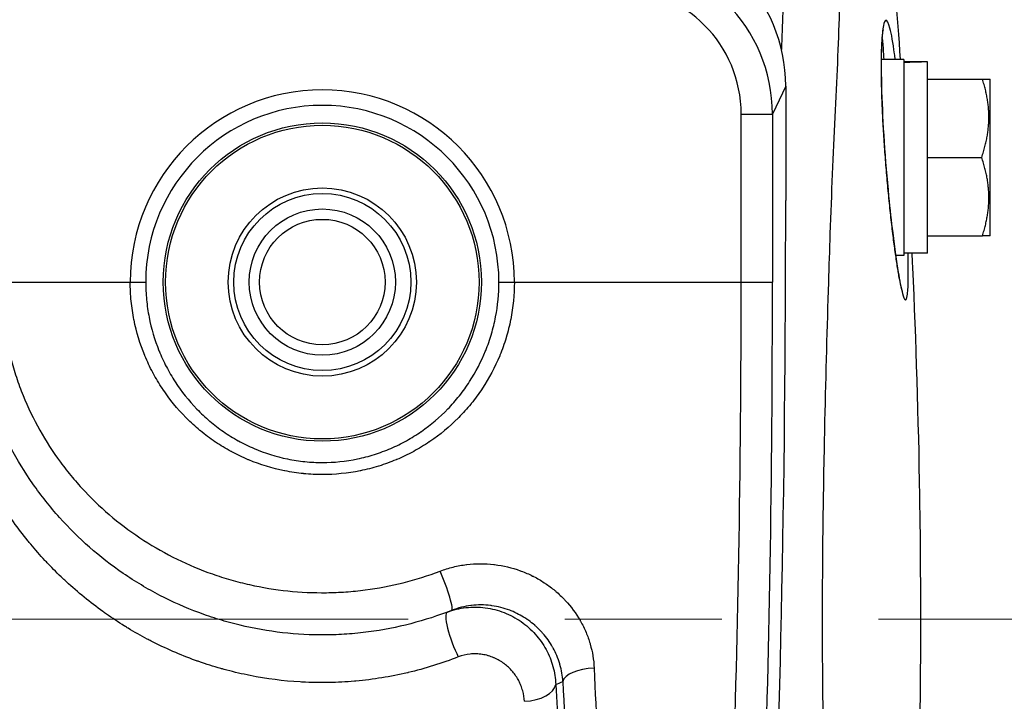
# Model space of a CAD drawing. Units: millimetres. Extents: x -3630 to -52, y 60 to 2590.
# Drawn here: x -2054 to -1991, y 1965 to 2008 of the extents above; entities that cross this region are included whole.
import ezdxf

# ---------------------------------------------------------------- set-up
doc = ezdxf.new("R2010")
doc.units = ezdxf.units.MM
doc.header["$LTSCALE"] = 10
doc.linetypes.add('CENTER', pattern=[9, 6, -1, 1, -1])
doc.layers.add('1', color=4, linetype='Continuous', lineweight=15)
doc.styles.get("Standard").update_dxf_attribs({"font": 'txt.shx', "bigfont": 'extfont.shx'})
doc.dimstyles.new('FURUNO$3', dxfattribs={"dimtxt": 3, "dimasz": 2.5, "dimexe": 1, "dimexo": 1, "dimgap": 1.5, "dimtad": 3, "dimdec": 5, "dimdsep": 46, "dimtxsty": 'Standard', "dimblk": 'OPEN30', "dimcen": 0, "dimclrd": 256, "dimclre": 256, "dimclrt": 4, "dimadec": 4, "dimazin": 2, "dimtm": 1e-09, "dimtfac": 0.8, "dimtdec": 5, "dimtmove": 0, "dimatfit": 0, "dimldrblk": 'OPEN30', "dimfxl": 0, "dimtvp": 1, "dimtolj": 1, "dimlwd": -1, "dimlwe": -1, "dimarcsym": 0})

# ---------------------------------------------------------------- blocks, each defined once
blk = doc.blocks.new('_Open30')
at = {"color": 0, "lineweight": -2}
for p, q in [((-1, 0.2679), (0, 0)), ((0, 0), (-1, -0.2679)), ((0, 0), (-1, 0))]:
    blk.add_line(p, q, dxfattribs=at)
blk = doc.blocks.new('*D11')
at = {"layer": '1'}
blk.add_line((-1588.497, 1683.079), (-2821.503, 2256.921), dxfattribs=at)
at = {"layer": 'Defpoints', "color": 0}
for p in [(-2839.636, 2265.36), (-1570.364, 1674.64)]:
    blk.add_point(p, dxfattribs=at)
at = {"layer": '1', "xscale": 20, "yscale": 20, "zscale": 20}
for p, rotation in [((-2839.636, 2265.36), 155.042729078617), ((-1570.364, 1674.64), 335.042729078617)]:
    blk.add_blockref('_Open30', p, dxfattribs=dict(at, rotation=rotation))
at = {"layer": '1', "insert": (-2634.439, 2200.193), "char_height": 25, "attachment_point": 5, "rotation": 335.04273}
blk.add_mtext('\\A1;%%CＢ：回転安全空間', dxfattribs=at)

msp = doc.modelspace()

# ---------------------------------------------------------------- linework, layer by layer
for p, q in [((-1997.9, 2005.694864), (-1999.336101, 2005.694864)), ((-1997.9, 2005.694864), (-1997.9, 1993.194864)), ((-1997.224243, 2005.544864), (-1997.9, 2005.544864)), ((-1996.4, 1993.344864), (-1996.4, 2005.537482)), ((-1996.4, 2004.444864), (-1992.893353, 2004.444864)), ((-1992.4, 1994.444864), (-1992.4, 2004.444864)), ((-2005.440523, 2003.996612), (-2006.284533, 2002.207204)), ((-2005.440523, 2003.996612), (-2005.440523, 1996.695883)), ((-2008.281792, 1991.5), (-2008.281792, 2002.207204)), ((-2008.281792, 2002.207204), (-2006.284533, 2002.207204)), ((-2006.284533, 2002.207204), (-2006.284533, 1991.5)), ((-1996.4, 1999.444864), (-1992.93826, 1999.444864)), ((-1996.4, 1994.444864), (-1992.893353, 1994.444864)), ((-1997.9, 1993.194864), (-1998.421745, 1993.194864)), ((-1996.4, 1993.344864), (-1997.9, 1993.344864)), ((-2057.5, 1991.5), (-2046.264908, 1991.5)), ((-2023.735092, 1991.5), (-2006.284533, 1991.5)), ((-2045.874993, 1988.5), (-2045.874895, 1988.5)), ((-2044.069351, 1984.67767), (-2044.069255, 1984.67767)), ((-2042.318407, 1973), (-2042.318559, 1973)), ((-2041.526168, 1972.72537), (-2041.526168, 1972.725304))]:
    msp.add_line(p, q)
for radius in [10.145708, 10, 6, 5.645708, 4.6609, 4]:
    msp.add_circle((-2035, 1991.5), radius)
for centre, radius, start, end in [((-2035, 1991.5), 12.249715, 0, 180), ((-2035, 1991.5), 11.264908, 0, 180), ((-2030.019027, 1991.5), 27.5, 291.11100846, 292.14265666)]:
    msp.add_arc(centre, radius, start, end)
for centre, major_axis, ratio, start_param, end_param in [((-2015.454247, 2003.938461), (-4.29805, -9.112409), 0.992538229, 2.014420858, 3.579437613), ((-2016.292771, 2002.160683), (-4.285269, -9.085312), 0.995498416, 2.014420858, 3.579437613), ((-2016.292771, 2002.160683), (-3.43844, -7.289927), 0.992538229, 2.014420858, 3.579437613), ((-1997.224243, 1999.444864), (16.759612, 0), 0.363970234, 1.521596152, 1.611127809), ((-1995.575757, 1999.444864), (16.759612, 0), 0.363970234, 1.619996502, 1.709925954), ((-2009.109068, 1996.695883), (0, 70), 0.052407779, 3.193952531, 4.71238898), ((-2011.373851, 1991.5), (0, -57), 0.054246649, 0.947969741, 1.570796327), ((-2009.376592, 1991.5), (0, 59), 0.052407779, 4.089562395, 4.71238898), ((-2027.483537, 1972.427696), (0.733313, -1.860713), 0.124278827, 0, 1.876271528), ((-2026.32472, 1968.58735), (-0.708186, 1.87042), 0.197156936, 0.005280874, 2.050881856), ((-2017.661503, 1966.028172), (-1.998249, -0.083676), 0.431418258, 4.694325465, 6.186425685), ((-2013.005507, 1991.5), (0, -57), 0.090558441, 5.158794278, 5.335215566), ((-2014.997896, 1991.5), (0, 59), 0.087488664, 2.017201624, 2.193622912), ((-2022.106574, 1965.84568), (1.9969, 0.111321), 0.536777262, 4.682474338, 6.179701829), ((-2015.46584, 1999.7), (0, 63), 0.087488664, 2.13811198, 2.604822344)]:
    msp.add_ellipse(centre, major_axis=major_axis, ratio=ratio, start_param=start_param, end_param=end_param)
at = {"color": 8}
msp.add_ellipse((-1999.260472, 1992.073554), major_axis=(0.986264, 0.165178), ratio=0.799513782, start_param=6.149470631, end_param=6.283185307, dxfattribs=at)
for points, knots in [([(-2004.806225, 2028.933155), (-2004.823716, 2028.934685), (-2004.834109, 2028.884136), (-2004.867632, 2028.594023), (-2004.895287, 2028.229688), (-2005.021748, 2027.058361), (-2005.143598, 2026.182849), (-2005.352655, 2023.967765), (-2005.436191, 2022.629757), (-2005.502342, 2020.088605), (-2005.51211, 2019.014259), (-2005.511277, 2016.479873), (-2005.501962, 2014.986968), (-2005.528048, 2012.599933), (-2005.542268, 2011.777288), (-2005.596939, 2009.463863), (-2005.650311, 2007.925596), (-2005.713001, 2006.323021)], [-31.741051838, -31.741051838, -31.741051838, -31.741051838, -31.343352922, -31.343352922, -30.607577051, -30.607577051, -29.730799314, -29.730799314, -28.863689466, -28.863689466, -28.310469023, -28.310469023, -27.653143965, -27.653143965, -27.324047785, -27.324047785, -26.75400854, -26.75400854, -26.75400854, -26.75400854]), ([(-2002.283493, 2002.01597), (-2002.169398, 2004.377422), (-2002.064081, 2006.618109), (-2001.985652, 2009.527561), (-2001.970578, 2010.314463), (-2001.944949, 2012.604576), (-2001.958995, 2014.047152), (-2001.978952, 2016.498141), (-2001.978347, 2017.537826), (-2001.934187, 2019.997667), (-2001.862171, 2021.29345), (-2001.667397, 2023.446322), (-2001.54643, 2024.302309), (-2001.427923, 2025.468549), (-2001.406885, 2025.840815), (-2001.379197, 2026.138187), (-2001.370003, 2026.190164), (-2001.351492, 2026.186159), (-2001.324605, 2026.180342), (-2001.318015, 2026.179857), (-2001.285253, 2026.171198), (-2001.256626, 2026.161587), (-2001.182969, 2026.133793), (-2001.135772, 2026.11424), (-2001.027499, 2026.063905), (-2000.968118, 2026.031814), (-2000.912129, 2025.986779), (-2000.89905, 2025.971598), (-2000.895314, 2025.957779)], [26.46767318, 26.46767318, 26.46767318, 26.46767318, 27.324047785, 27.324047785, 27.653143965, 27.653143965, 28.310469023, 28.310469023, 28.863689466, 28.863689466, 29.730799314, 29.730799314, 30.607577051, 30.607577051, 31.343352922, 31.343352922, 31.741051838, 31.741051838, 31.741051838, 32.318692313, 32.318692313, 33.108113809, 33.108113809, 34.062885989, 34.062885989, 35.374578458, 35.374578458, 36.094613536, 36.094613536, 36.094613536, 36.094613536]), ([(-1998.450282, 2005.694713), (-1998.465866, 2005.817818), (-1998.481527, 2005.937083), (-1998.593666, 2006.758377), (-1998.692789, 2007.313706), (-1998.880097, 2008.01939), (-1998.969494, 2008.193741), (-1999.108194, 2008.184976), (-1999.163514, 2008.070299), (-1999.26013, 2007.602838), (-1999.297949, 2007.221221), (-1999.335536, 2006.421399), (-1999.344179, 2006.071705), (-1999.347164, 2005.690467), (-1999.351858, 2005.090892), (-1999.342651, 2004.400483), (-1999.289785, 2002.667773), (-1999.236556, 2001.576974), (-1999.084354, 1999.300777), (-1998.984236, 1998.101208), (-1998.793013, 1996.156321), (-1998.705364, 1995.358262), (-1998.498649, 1993.65898), (-1998.377498, 1992.801344), (-1998.265406, 1992.132134)], [-2.88465366, -2.88465366, -2.88465366, -2.88465366, -2.833059337, -2.833059337, -2.516314225, -2.516314225, -2.220736007, -2.220736007, -1.986703407, -1.986703407, -1.716970653, -1.716970653, -1.548387682, -1.548387682, -1.548387682, -1.283256753, -1.283256753, -0.936901149, -0.936901149, -0.589361028, -0.589361028, -0.337529548, -0.337529548, 0, 0, 0, 0]), ([(-1999.283976, 2007.029887), (-1999.27641, 2006.962752), (-1999.268759, 2006.886181), (-1999.236203, 2006.522739), (-1999.210858, 2006.149105), (-1999.185814, 2005.695518)], [2.4405357207, 2.4405357207, 2.4405357207, 2.4405357207, 2.5163142253, 2.5163142253, 2.7620535837, 2.7620535837, 2.7620535837, 2.7620535837]), ([(-2002.288898, 1938.015732), (-2002.404309, 1940.368288), (-2002.509339, 1942.842397), (-2002.637059, 1946.479848), (-2002.67194, 1947.545772), (-2002.791895, 1951.427414), (-2002.870883, 1954.355695), (-2003.028881, 1961.499667), (-2003.090388, 1965.773441), (-2003.09006, 1969.999469), (-2003.089897, 1972.11248), (-2003.075106, 1974.236418), (-2003.020705, 1978.466793), (-2002.981411, 1980.572689), (-2002.867828, 1985.676213), (-2002.787455, 1988.637141), (-2002.666776, 1992.515579), (-2002.632765, 1993.549705), (-2002.505389, 1997.168362), (-2002.399292, 1999.660274), (-2002.283493, 2002.01597)], [19.770991178, 19.770991178, 19.770991178, 19.770991178, 20.625823641, 20.625823641, 20.9722731, 20.9722731, 21.871580649, 21.871580649, 23.11734257, 23.11734257, 23.11734257, 23.740222434, 23.740222434, 24.363102298, 24.363102298, 25.272567293, 25.272567293, 25.608857112, 25.608857112, 26.46767318, 26.46767318, 26.46767318, 26.46767318]), ([(-1998.265406, 1992.132134), (-1998.219146, 1991.855953), (-1998.173934, 1991.606786), (-1997.994933, 1990.71004), (-1997.879184, 1990.353398), (-1997.725511, 1990.354343), (-1997.676445, 1990.580496), (-1997.62311, 1991.417191), (-1997.615018, 1991.990962), (-1997.624626, 1992.902558), (-1997.628085, 1993.118665), (-1997.632778, 1993.345304)], [-2.467320168, -2.467320168, -2.467320168, -2.467320168, -2.328022624, -2.328022624, -1.891955387, -1.891955387, -1.544354389, -1.544354389, -1.229993382, -1.229993382, -1.139527749, -1.139527749, -1.139527749, -1.139527749])]:
    msp.add_open_spline(points, degree=3, knots=knots, dxfattribs=at)
for points, knots in [([(-2000.895316, 2025.957779), (-1999.911059, 2022.318307), (-1999.334386, 2018.072776), (-1998.583004, 2011.192734), (-1998.345524, 2008.551503), (-1998.132395, 2005.694864)], [0, 0, 0, 0, 1.874992263, 1.874992263, 2.959463164, 2.959463164, 2.959463164, 2.959463164]), ([(-1998.274209, 1992.238733), (-1998.315873, 1992.487507), (-1998.359323, 1992.766032), (-1998.448152, 1993.374755), (-1998.493537, 1993.705211), (-1998.584375, 1994.406002), (-1998.630046, 1994.778171), (-1998.720465, 1995.557234), (-1998.765036, 1995.962594), (-1998.851297, 1996.792622), (-1998.892861, 1997.215922), (-1998.972811, 1998.08186), (-1999.011001, 1998.523039), (-1999.082206, 1999.407167), (-1999.115094, 1999.849022), (-1999.175168, 2000.730995), (-1999.202281, 2001.172609), (-1999.249822, 2002.0476), (-1999.270092, 2002.481716), (-1999.303546, 2003.330432), (-1999.316384, 2003.743837), (-1999.334056, 2004.545717), (-1999.338483, 2004.931231), (-1999.338251, 2005.646471), (-1999.333485, 2005.976956), (-1999.315315, 2006.550526), (-1999.302408, 2006.796503), (-1999.272159, 2007.18124), (-1999.255403, 2007.329731), (-1999.225888, 2007.522044), (-1999.212325, 2007.582426), (-1999.205449, 2007.607456), (-1999.204529, 2007.610027), (-1999.204469, 2007.61006)], [0, 0, 0, 0, 0.130111559, 0.130111559, 0.261076213, 0.261076213, 0.393103959, 0.393103959, 0.524492804, 0.524492804, 0.656374472, 0.656374472, 0.788880914, 0.788880914, 0.922646649, 0.922646649, 1.06038211, 1.06038211, 1.20304728, 1.20304728, 1.350710884, 1.350710884, 1.504562875, 1.504562875, 1.660654567, 1.660654567, 1.806828581, 1.806828581, 1.934783501, 1.934783501, 2.033663638, 2.033663638, 2.055836878, 2.055836878, 2.055836878, 2.055836878]), ([(-2026.32472, 1967.599647), (-2027.370933, 1967.190951), (-2028.439071, 1966.857791), (-2029.529784, 1966.600029), (-2029.542998, 1966.596906), (-2029.556216, 1966.593794), (-2029.569437, 1966.590693), (-2030.6449, 1966.338463), (-2031.742071, 1966.159526), (-2032.863382, 1966.058226), (-2032.893638, 1966.055493), (-2032.923908, 1966.052817), (-2032.954192, 1966.050199), (-2033.49119, 1966.003779), (-2034.03203, 1965.975576), (-2034.568474, 1965.965827), (-2034.607765, 1965.965113), (-2034.647046, 1965.964496), (-2034.686315, 1965.963978), (-2035.213665, 1965.957009), (-2035.73902, 1965.967622), (-2036.262418, 1965.99549), (-2036.310117, 1965.99803), (-2036.357799, 1966.000712), (-2036.405466, 1966.003537), (-2037.482581, 1966.067381), (-2038.552003, 1966.204252), (-2039.612134, 1966.413873), (-2039.675421, 1966.426387), (-2039.738702, 1966.439169), (-2039.801962, 1966.452217), (-2040.292488, 1966.553386), (-2040.782645, 1966.670712), (-2041.264135, 1966.802096), (-2041.333772, 1966.821098), (-2041.403248, 1966.840394), (-2041.472562, 1966.859983), (-2041.945163, 1966.993545), (-2042.410603, 1967.140794), (-2042.869212, 1967.301284), (-2042.942932, 1967.327083), (-2043.016475, 1967.353222), (-2043.089844, 1967.379701), (-2044.065947, 1967.731984), (-2045.011635, 1968.144653), (-2045.927274, 1968.615398), (-2046.005584, 1968.655659), (-2046.083712, 1968.696369), (-2046.161636, 1968.737516), (-2046.574783, 1968.955675), (-2046.982991, 1969.186558), (-2047.382339, 1969.427889), (-2047.46099, 1969.475418), (-2047.539271, 1969.523332), (-2047.617177, 1969.571622), (-2048.010347, 1969.815327), (-2048.394323, 1970.068823), (-2048.769519, 1970.33187), (-2048.846154, 1970.385598), (-2048.922424, 1970.439722), (-2048.99833, 1970.494244), (-2049.815691, 1971.081329), (-2050.591088, 1971.714283), (-2051.326802, 1972.39272), (-2051.396756, 1972.457228), (-2051.466349, 1972.522148), (-2051.535582, 1972.587483), (-2051.865398, 1972.898728), (-2052.187019, 1973.219345), (-2052.500564, 1973.549534), (-2052.566036, 1973.618481), (-2052.631163, 1973.687861), (-2052.695921, 1973.757644), (-2053.007089, 1974.092957), (-2053.309634, 1974.437499), (-2053.600869, 1974.788035), (-2053.660504, 1974.859813), (-2053.719703, 1974.931878), (-2053.778469, 1975.00423), (-2054.41493, 1975.787846), (-2055.000536, 1976.605019), (-2055.537046, 1977.455975), (-2055.583448, 1977.529574), (-2055.629483, 1977.603425), (-2055.67515, 1977.677531), (-2056.208159, 1978.542462), (-2056.691357, 1979.442497), (-2057.122871, 1980.378019), (-2057.155792, 1980.449392), (-2057.188425, 1980.521012), (-2057.22076, 1980.592854), (-2057.419079, 1981.033488), (-2057.606515, 1981.483355), (-2057.780312, 1981.936369), (-2057.806394, 1982.004355), (-2057.832177, 1982.072422), (-2057.857662, 1982.140569), (-2058.029865, 1982.601056), (-2058.188548, 1983.065516), (-2058.333863, 1983.533955), (-2058.353352, 1983.596779), (-2058.372601, 1983.659674), (-2058.39161, 1983.722641), (-2058.698445, 1984.739005), (-2058.942909, 1985.773981), (-2059.124011, 1986.828204), (-2059.132667, 1986.878589), (-2059.141177, 1986.929018), (-2059.149542, 1986.979491), (-2059.234223, 1987.490472), (-2059.303998, 1988.006117), (-2059.358424, 1988.52618), (-2059.362929, 1988.569222), (-2059.367329, 1988.612303), (-2059.371623, 1988.655419), (-2059.424393, 1989.185228), (-2059.461317, 1989.721035), (-2059.481561, 1990.259317), (-2059.482871, 1990.294132), (-2059.48411, 1990.328942), (-2059.48528, 1990.363748), (-2059.523225, 1991.492672), (-2059.487924, 1992.617705), (-2059.379964, 1993.738786), (-2059.378344, 1993.755611), (-2059.376707, 1993.772434), (-2059.375055, 1993.789257), (-2059.263261, 1994.927043), (-2059.076621, 1996.06076), (-2058.811536, 1997.189984)], [0, 0, 0, 0, 0.06175187, 0.06175187, 0.06175187, 0.0625, 0.0625, 0.0625, 0.123357925, 0.123357925, 0.123357925, 0.125, 0.125, 0.125, 0.154117309, 0.154117309, 0.154117309, 0.15625, 0.15625, 0.15625, 0.184889947, 0.184889947, 0.184889947, 0.1875, 0.1875, 0.1875, 0.246479107, 0.246479107, 0.246479107, 0.25, 0.25, 0.25, 0.277301448, 0.277301448, 0.277301448, 0.28125, 0.28125, 0.28125, 0.308172334, 0.308172334, 0.308172334, 0.3125, 0.3125, 0.3125, 0.370075778, 0.370075778, 0.370075778, 0.375, 0.375, 0.375, 0.401108043, 0.401108043, 0.401108043, 0.40625, 0.40625, 0.40625, 0.432199719, 0.432199719, 0.432199719, 0.4375, 0.4375, 0.4375, 0.494573323, 0.494573323, 0.494573323, 0.5, 0.5, 0.5, 0.52585184, 0.52585184, 0.52585184, 0.53125, 0.53125, 0.53125, 0.557188657, 0.557188657, 0.557188657, 0.5625, 0.5625, 0.5625, 0.620024721, 0.620024721, 0.620024721, 0.625, 0.625, 0.625, 0.683069751, 0.683069751, 0.683069751, 0.6875, 0.6875, 0.6875, 0.714672196, 0.714672196, 0.714672196, 0.71875, 0.71875, 0.71875, 0.746304557, 0.746304557, 0.746304557, 0.75, 0.75, 0.75, 0.80964917, 0.80964917, 0.80964917, 0.8125, 0.8125, 0.8125, 0.841361332, 0.841361332, 0.841361332, 0.84375, 0.84375, 0.84375, 0.873101583, 0.873101583, 0.873101583, 0.875, 0.875, 0.875, 0.936575898, 0.936575898, 0.936575898, 0.9375, 0.9375, 0.9375, 1, 1, 1, 1]), ([(-1997.395985, 1993.344864), (-1997.381636, 1993.040675), (-1997.367509, 1992.735339), (-1997.14162, 1987.752423), (-1996.985535, 1982.801061), (-1996.803019, 1971.366382), (-1996.829796, 1964.75653), (-1997.077914, 1954.339291), (-1997.221254, 1950.396198), (-1997.397546, 1946.655136)], [4.378478689, 4.378478689, 4.378478689, 4.378478689, 4.475713625, 4.475713625, 5.959768622, 5.959768622, 7.918821761, 7.918821761, 9.114056283, 9.114056283, 9.114056283, 9.114056283]), ([(-1997.97235, 1990.828005), (-1997.972439, 1990.82806), (-1997.97349, 1990.830297), (-1997.982972, 1990.855154), (-1998.005729, 1990.924124), (-1998.056626, 1991.117543), (-1998.086299, 1991.24428), (-1998.149721, 1991.546327), (-1998.183603, 1991.721868), (-1998.236911, 1992.019568), (-1998.255436, 1992.126641), (-1998.274209, 1992.238733)], [2.0488343007, 2.0488343007, 2.0488343007, 2.0488343007, 2.0699743301, 2.0699743301, 2.1829324082, 2.1829324082, 2.2958904863, 2.2958904863, 2.4088485644, 2.4088485644, 2.467320168, 2.467320168, 2.467320168, 2.467320168]), ([(-2026.750224, 1970.566983), (-2028.462646, 1969.892112), (-2030.230799, 1969.434342), (-2032.512011, 1969.133246), (-2032.973496, 1969.086693), (-2033.894375, 1969.022442), (-2034.353566, 1969.004625), (-2035.72748, 1968.993117), (-2036.638554, 1969.041213), (-2038.451108, 1969.247543), (-2039.352588, 1969.405768), (-2040.69743, 1969.728417), (-2041.142321, 1969.849799), (-2042.017297, 1970.117371), (-2042.448659, 1970.263859), (-2043.724866, 1970.740626), (-2044.551896, 1971.108066), (-2045.757555, 1971.73311), (-2046.15361, 1971.953808), (-2046.933991, 1972.42026), (-2047.319228, 1972.666643), (-2049.205119, 1973.95565), (-2050.559162, 1975.146484), (-2052.067745, 1976.832118), (-2052.360121, 1977.179247), (-2052.925849, 1977.894057), (-2053.199167, 1978.261895), (-2053.979822, 1979.382044), (-2054.451854, 1980.155578), (-2055.300859, 1981.755993), (-2055.677836, 1982.582871), (-2056.169896, 1983.864882), (-2056.322104, 1984.300756), (-2056.598318, 1985.177508), (-2056.72246, 1985.618377), (-2057.274596, 1987.835017), (-2057.5, 1989.647141), (-2057.5, 1991.5)], [0, 0, 0, 0, 0.125, 0.125, 0.15625, 0.15625, 0.1875, 0.1875, 0.25, 0.25, 0.3125, 0.3125, 0.34375, 0.34375, 0.375, 0.375, 0.4375, 0.4375, 0.46875, 0.46875, 0.5, 0.5, 0.625, 0.625, 0.65625, 0.65625, 0.6875, 0.6875, 0.75, 0.75, 0.8125, 0.8125, 0.84375, 0.84375, 0.875, 0.875, 1, 1, 1, 1]), ([(-2055.5, 1991.5), (-2055.5, 1989.832792), (-2055.28556, 1988.206147), (-2054.762791, 1986.220629), (-2054.645308, 1985.825949), (-2054.384041, 1985.041494), (-2054.240502, 1984.652789), (-2053.777209, 1983.510936), (-2053.423156, 1982.776468), (-2052.628069, 1981.358329), (-2052.187026, 1980.674666), (-2051.459484, 1979.687049), (-2051.205253, 1979.363455), (-2050.681103, 1978.736965), (-2050.410586, 1978.433154), (-2049.016689, 1976.959786), (-2047.770863, 1975.92477), (-2045.010807, 1974.142702), (-2043.549874, 1973.430018), (-2041.623046, 1972.752812), (-2041.232578, 1972.628214), (-2040.441168, 1972.401118), (-2040.038795, 1972.29832), (-2038.827262, 1972.02665), (-2038.015419, 1971.894307), (-2036.383611, 1971.724177), (-2035.563646, 1971.686398), (-2034.327514, 1971.701571), (-2033.914437, 1971.718635), (-2033.086171, 1971.777331), (-2032.671669, 1971.819009), (-2030.620998, 1972.086052), (-2029.028535, 1972.485966), (-2027.483537, 1973.074215)], [0, 0, 0, 0, 0.125, 0.125, 0.15625, 0.15625, 0.1875, 0.1875, 0.25, 0.25, 0.3125, 0.3125, 0.34375, 0.34375, 0.375, 0.375, 0.5, 0.5, 0.625, 0.625, 0.65625, 0.65625, 0.6875, 0.6875, 0.75, 0.75, 0.8125, 0.8125, 0.84375, 0.84375, 0.875, 0.875, 1, 1, 1, 1]), ([(-2022.750285, 1991.5), (-2022.750285, 1990.694252), (-2022.82876, 1989.902448), (-2022.982186, 1989.123935), (-2022.98346, 1989.117469), (-2022.98474, 1989.111004), (-2022.986025, 1989.104539), (-2023.062144, 1988.721537), (-2023.156579, 1988.341728), (-2023.269623, 1987.965314), (-2023.272391, 1987.956099), (-2023.27517, 1987.946885), (-2023.27796, 1987.937673), (-2023.39116, 1987.563971), (-2023.523396, 1987.192454), (-2023.671395, 1986.832067), (-2023.676072, 1986.820679), (-2023.680765, 1986.8093), (-2023.685474, 1986.79793), (-2023.986756, 1986.070464), (-2024.353771, 1985.380312), (-2024.785419, 1984.726931), (-2024.794245, 1984.713571), (-2024.803099, 1984.700226), (-2024.811982, 1984.686895), (-2025.024163, 1984.36844), (-2025.252518, 1984.058043), (-2025.495765, 1983.758274), (-2025.506611, 1983.744908), (-2025.517481, 1983.731569), (-2025.528376, 1983.718257), (-2025.772445, 1983.420041), (-2026.028659, 1983.135564), (-2026.296685, 1982.864368), (-2026.308937, 1982.851972), (-2026.321213, 1982.839603), (-2026.333513, 1982.827262), (-2026.884849, 1982.274098), (-2027.485471, 1981.776182), (-2028.136625, 1981.334607), (-2028.15016, 1981.325428), (-2028.16372, 1981.316273), (-2028.177302, 1981.307143), (-2028.498535, 1981.091197), (-2028.832726, 1980.888892), (-2029.17228, 1980.704765), (-2029.185231, 1980.697742), (-2029.198192, 1980.690744), (-2029.211164, 1980.68377), (-2029.553116, 1980.499934), (-2029.902184, 1980.333188), (-2030.258302, 1980.183287), (-2030.269871, 1980.178417), (-2030.281448, 1980.173565), (-2030.293032, 1980.16873), (-2030.652008, 1980.018922), (-2031.018197, 1979.886169), (-2031.391535, 1979.770767), (-2031.401088, 1979.767814), (-2031.410646, 1979.764872), (-2031.420211, 1979.761942), (-2031.79697, 1979.646499), (-2032.182615, 1979.548362), (-2032.572662, 1979.469291), (-2032.579475, 1979.46791), (-2032.586289, 1979.466534), (-2032.593103, 1979.465165), (-2033.386783, 1979.305664), (-2034.184433, 1979.226623), (-2034.985944, 1979.225701), (-2035.386843, 1979.225239), (-2035.788715, 1979.244464), (-2036.191588, 1979.283953), (-2036.195008, 1979.284288), (-2036.198427, 1979.284625), (-2036.201847, 1979.284963), (-2036.601223, 1979.324449), (-2036.999577, 1979.383887), (-2037.390327, 1979.461847), (-2037.397037, 1979.463186), (-2037.403745, 1979.46453), (-2037.41045, 1979.465879), (-2038.191414, 1979.623069), (-2038.950289, 1979.854516), (-2039.686802, 1980.160342), (-2039.69839, 1980.165154), (-2039.709972, 1980.169984), (-2039.72155, 1980.174833), (-2040.081044, 1980.325394), (-2040.43634, 1980.494684), (-2040.779267, 1980.67864), (-2040.792267, 1980.685614), (-2040.805251, 1980.69261), (-2040.818217, 1980.699626), (-2041.158273, 1980.883646), (-2041.487906, 1981.082785), (-2041.807067, 1981.296637), (-2041.820539, 1981.305664), (-2041.833993, 1981.314717), (-2041.847429, 1981.323797), (-2042.164415, 1981.538016), (-2042.471125, 1981.766865), (-2042.767519, 1982.010492), (-2042.7808, 1982.021409), (-2042.794061, 1982.032356), (-2042.807301, 1982.043332), (-2043.102046, 1982.287683), (-2043.387727, 1982.548015), (-2043.65984, 1982.820599), (-2043.672263, 1982.833043), (-2043.684658, 1982.845513), (-2043.697023, 1982.858008), (-2044.250672, 1983.417439), (-2044.743301, 1984.021703), (-2045.177126, 1984.670587), (-2045.186056, 1984.683945), (-2045.194962, 1984.697321), (-2045.203842, 1984.710717), (-2045.415477, 1985.029945), (-2045.612808, 1985.359958), (-2045.79542, 1985.701125), (-2045.802304, 1985.713986), (-2045.809167, 1985.726862), (-2045.816009, 1985.739755), (-2045.998287, 1986.083226), (-2046.164387, 1986.43589), (-2046.312353, 1986.792682), (-2046.317067, 1986.804048), (-2046.321762, 1986.815419), (-2046.326439, 1986.826793), (-2046.62642, 1987.556362), (-2046.854669, 1988.309387), (-2047.010224, 1989.085756), (-2047.011559, 1989.092421), (-2047.012889, 1989.099088), (-2047.014214, 1989.105757), (-2047.091252, 1989.49356), (-2047.149897, 1989.888856), (-2047.189288, 1990.285491), (-2047.229356, 1990.688947), (-2047.249715, 1991.093771), (-2047.249715, 1991.5)], [0, 0, 0, 0, 0.061985166, 0.061985166, 0.061985166, 0.0625, 0.0625, 0.0625, 0.093003249, 0.093003249, 0.093003249, 0.09375, 0.09375, 0.09375, 0.124042747, 0.124042747, 0.124042747, 0.125, 0.125, 0.125, 0.186247662, 0.186247662, 0.186247662, 0.1875, 0.1875, 0.1875, 0.21741607, 0.21741607, 0.21741607, 0.21875, 0.21875, 0.21875, 0.248634014, 0.248634014, 0.248634014, 0.25, 0.25, 0.25, 0.311227264, 0.311227264, 0.311227264, 0.3125, 0.3125, 0.3125, 0.342601863, 0.342601863, 0.342601863, 0.34375, 0.34375, 0.34375, 0.374016716, 0.374016716, 0.374016716, 0.375, 0.375, 0.375, 0.405470338, 0.405470338, 0.405470338, 0.40625, 0.40625, 0.40625, 0.436963492, 0.436963492, 0.436963492, 0.4375, 0.4375, 0.4375, 0.499992557, 0.499992557, 0.499992557, 0.53125, 0.53125, 0.53125, 0.531515318, 0.531515318, 0.531515318, 0.5625, 0.5625, 0.5625, 0.563032059, 0.563032059, 0.563032059, 0.625, 0.625, 0.625, 0.625974978, 0.625974978, 0.625974978, 0.65625, 0.65625, 0.65625, 0.657397759, 0.657397759, 0.657397759, 0.6875, 0.6875, 0.6875, 0.688770693, 0.688770693, 0.688770693, 0.71875, 0.71875, 0.71875, 0.720093371, 0.720093371, 0.720093371, 0.75, 0.75, 0.75, 0.751365384, 0.751365384, 0.751365384, 0.8125, 0.8125, 0.8125, 0.813758502, 0.813758502, 0.813758502, 0.84375, 0.84375, 0.84375, 0.84488058, 0.84488058, 0.84488058, 0.875, 0.875, 0.875, 0.875959473, 0.875959473, 0.875959473, 0.9375, 0.9375, 0.9375, 0.938028333, 0.938028333, 0.938028333, 0.96875, 0.96875, 0.96875, 1, 1, 1, 1]), ([(-2046.264908, 1991.5), (-2046.264908, 1991.122662), (-2046.24652, 1990.746579), (-2046.210321, 1990.37172), (-2046.174219, 1989.997876), (-2046.120209, 1989.625197), (-2046.049054, 1989.259469), (-2045.906492, 1988.526713), (-2045.69615, 1987.815646), (-2045.418414, 1987.126024), (-2045.417777, 1987.124442), (-2045.417139, 1987.122859), (-2045.416501, 1987.121277), (-2045.278042, 1986.77792), (-2045.122015, 1986.438526), (-2044.950165, 1986.107908), (-2044.949294, 1986.106231), (-2044.948422, 1986.104555), (-2044.94755, 1986.10288), (-2044.775577, 1985.772417), (-2044.589061, 1985.45281), (-2044.388365, 1985.143716), (-2044.38732, 1985.142106), (-2044.386274, 1985.140496), (-2044.385227, 1985.138886), (-2043.98238, 1984.519127), (-2043.52293, 1983.941366), (-2043.004522, 1983.406585), (-2043.003325, 1983.40535), (-2043.002127, 1983.404116), (-2043.00093, 1983.402881), (-2042.742033, 1983.136052), (-2042.469055, 1982.881064), (-2042.186818, 1982.642176), (-2042.185687, 1982.641219), (-2042.184556, 1982.640262), (-2042.183425, 1982.639306), (-2041.900902, 1982.400366), (-2041.607841, 1982.176197), (-2041.304221, 1981.96671), (-2041.303222, 1981.966021), (-2041.302223, 1981.965332), (-2041.301223, 1981.964642), (-2040.997316, 1981.755102), (-2040.682827, 1981.56026), (-2040.357438, 1981.380497), (-2040.356603, 1981.380035), (-2040.355767, 1981.379574), (-2040.354931, 1981.379112), (-2040.029268, 1981.199307), (-2039.690947, 1981.033993), (-2039.348181, 1980.887424), (-2039.347522, 1980.887142), (-2039.346864, 1980.886861), (-2039.346205, 1980.886579), (-2038.659582, 1980.59313), (-2037.951021, 1980.371175), (-2037.220244, 1980.221015), (-2037.219957, 1980.220956), (-2037.219671, 1980.220897), (-2037.219384, 1980.220839), (-2036.854007, 1980.145792), (-2036.481076, 1980.088652), (-2036.107064, 1980.0509), (-2036.106893, 1980.050882), (-2036.106723, 1980.050865), (-2036.106552, 1980.050848), (-2035.73241, 1980.0131), (-2035.359253, 1979.994732), (-2034.987052, 1979.995169), (-2034.987012, 1979.995169), (-2034.986972, 1979.995169), (-2034.986932, 1979.995169), (-2034.242451, 1979.996052), (-2033.50177, 1980.071618), (-2032.764986, 1980.224061), (-2032.764725, 1980.224115), (-2032.764464, 1980.224169), (-2032.764203, 1980.224223), (-2032.396074, 1980.300417), (-2032.032458, 1980.39538), (-2031.67776, 1980.507269), (-2031.677354, 1980.507397), (-2031.676948, 1980.507525), (-2031.676542, 1980.507653), (-2031.322019, 1980.619532), (-2030.974922, 1980.748621), (-2030.635084, 1980.894596), (-2030.634481, 1980.894855), (-2030.633878, 1980.895114), (-2030.633275, 1980.895373), (-2030.293677, 1981.041316), (-2029.961324, 1981.204123), (-2029.636253, 1981.383985), (-2029.635442, 1981.384433), (-2029.634631, 1981.384882), (-2029.633821, 1981.385331), (-2029.309019, 1981.565148), (-2028.989835, 1981.763263), (-2028.684057, 1981.974808), (-2028.683073, 1981.975489), (-2028.68209, 1981.97617), (-2028.681106, 1981.976851), (-2028.069181, 1982.40049), (-2027.507239, 1982.878351), (-2026.993183, 1983.408954), (-2026.992021, 1983.410153), (-2026.990859, 1983.411353), (-2026.989697, 1983.412553), (-2026.733526, 1983.6772), (-2026.489345, 1983.955057), (-2026.257445, 1984.24655), (-2026.256291, 1984.248), (-2026.255137, 1984.249451), (-2026.253984, 1984.250902), (-2026.022308, 1984.542402), (-2025.805575, 1984.844312), (-2025.604892, 1985.154114), (-2025.603855, 1985.155714), (-2025.602819, 1985.157315), (-2025.601783, 1985.158915), (-2025.199789, 1985.780166), (-2024.859563, 1986.435751), (-2024.581488, 1987.126266), (-2024.580858, 1987.127831), (-2024.580228, 1987.129397), (-2024.579598, 1987.130962), (-2024.440974, 1987.475624), (-2024.317546, 1987.830812), (-2024.212344, 1988.187969), (-2024.211949, 1988.18931), (-2024.211555, 1988.19065), (-2024.211161, 1988.191991), (-2024.106012, 1988.549444), (-2024.018485, 1988.909994), (-2023.948213, 1989.273559), (-2023.948025, 1989.274533), (-2023.947837, 1989.275508), (-2023.947649, 1989.276482), (-2023.806952, 1990.005397), (-2023.735092, 1990.746381), (-2023.735092, 1991.5)], [0, 0, 0, 0, 0.03125, 0.03125, 0.03125, 0.062415354, 0.062415354, 0.062415354, 0.124856699, 0.124856699, 0.124856699, 0.125, 0.125, 0.125, 0.156092359, 0.156092359, 0.156092359, 0.15625, 0.15625, 0.15625, 0.187338051, 0.187338051, 0.187338051, 0.1875, 0.1875, 0.1875, 0.249855997, 0.249855997, 0.249855997, 0.25, 0.25, 0.25, 0.281125309, 0.281125309, 0.281125309, 0.28125, 0.28125, 0.28125, 0.3123975, 0.3123975, 0.3123975, 0.3125, 0.3125, 0.3125, 0.34366995, 0.34366995, 0.34366995, 0.34375, 0.34375, 0.34375, 0.374940059, 0.374940059, 0.374940059, 0.375, 0.375, 0.375, 0.437475499, 0.437475499, 0.437475499, 0.4375, 0.4375, 0.4375, 0.468735749, 0.468735749, 0.468735749, 0.46875, 0.46875, 0.46875, 0.49999664, 0.49999664, 0.49999664, 0.5, 0.5, 0.5, 0.5625, 0.5625, 0.5625, 0.562522154, 0.562522154, 0.562522154, 0.59375, 0.59375, 0.59375, 0.593785746, 0.593785746, 0.593785746, 0.625, 0.625, 0.625, 0.625055391, 0.625055391, 0.625055391, 0.65625, 0.65625, 0.65625, 0.656327789, 0.656327789, 0.656327789, 0.6875, 0.6875, 0.6875, 0.687600291, 0.687600291, 0.687600291, 0.75, 0.75, 0.75, 0.75014105, 0.75014105, 0.75014105, 0.78125, 0.78125, 0.78125, 0.781404782, 0.781404782, 0.781404782, 0.8125, 0.8125, 0.8125, 0.812660625, 0.812660625, 0.812660625, 0.875, 0.875, 0.875, 0.875141311, 0.875141311, 0.875141311, 0.90625, 0.90625, 0.90625, 0.906366751, 0.906366751, 0.906366751, 0.9375, 0.9375, 0.9375, 0.937583433, 0.937583433, 0.937583433, 1, 1, 1, 1]), ([(-2027.483537, 1973.074215), (-2027.211911, 1973.177635), (-2026.9347, 1973.263649), (-2026.652242, 1973.333164), (-2026.369783, 1973.402679), (-2026.081483, 1973.455557), (-2025.794002, 1973.490439), (-2025.786865, 1973.491305), (-2025.779727, 1973.49216), (-2025.772589, 1973.493005), (-2025.204744, 1973.56016), (-2024.634361, 1973.560981), (-2024.061571, 1973.494928), (-2024.046179, 1973.493153), (-2024.030784, 1973.491329), (-2024.015386, 1973.489457), (-2023.450581, 1973.42079), (-2022.904644, 1973.289344), (-2022.379309, 1973.099283), (-2022.358518, 1973.091761), (-2022.337762, 1973.084148), (-2022.317041, 1973.076444), (-2022.068841, 1972.984165), (-2021.824215, 1972.878061), (-2021.585851, 1972.759014), (-2021.563863, 1972.748033), (-2021.54194, 1972.736947), (-2021.520085, 1972.725757), (-2021.285236, 1972.605519), (-2021.060104, 1972.474552), (-2020.843415, 1972.332855), (-2020.822164, 1972.318959), (-2020.800998, 1972.304961), (-2020.779916, 1972.290862), (-2020.566022, 1972.147818), (-2020.360789, 1971.994358), (-2020.164214, 1971.830587), (-2020.144734, 1971.814357), (-2020.125342, 1971.798029), (-2020.106037, 1971.781601), (-2019.911328, 1971.615911), (-2019.724504, 1971.439065), (-2019.548255, 1971.253365), (-2019.531476, 1971.235687), (-2019.5148, 1971.217934), (-2019.498228, 1971.20011), (-2019.132137, 1970.806363), (-2018.82065, 1970.383813), (-2018.559952, 1969.933435), (-2018.550615, 1969.917304), (-2018.541344, 1969.901138), (-2018.532138, 1969.884936), (-2018.399716, 1969.651891), (-2018.28067, 1969.410677), (-2018.176572, 1969.163869), (-2018.076702, 1968.927083), (-2017.991686, 1968.688011), (-2017.920898, 1968.446989), (-2017.91808, 1968.437394), (-2017.915285, 1968.427796), (-2017.912512, 1968.418195), (-2017.767974, 1967.917753), (-2017.68392, 1967.40881), (-2017.661503, 1966.891624)], [0, 0, 0, 0, 0.0625, 0.0625, 0.0625, 0.125, 0.125, 0.125, 0.126551775, 0.126551775, 0.126551775, 0.25, 0.25, 0.25, 0.253317303, 0.253317303, 0.253317303, 0.375, 0.375, 0.375, 0.37981581, 0.37981581, 0.37981581, 0.4375, 0.4375, 0.4375, 0.442821078, 0.442821078, 0.442821078, 0.5, 0.5, 0.5, 0.505607513, 0.505607513, 0.505607513, 0.5625, 0.5625, 0.5625, 0.568137808, 0.568137808, 0.568137808, 0.625, 0.625, 0.625, 0.630413315, 0.630413315, 0.630413315, 0.75, 0.75, 0.75, 0.754283112, 0.754283112, 0.754283112, 0.81589237, 0.81589237, 0.81589237, 0.875, 0.875, 0.875, 0.877353031, 0.877353031, 0.877353031, 1, 1, 1, 1]), ([(-2019.653893, 1966.028172), (-2019.674917, 1966.392339), (-2019.736327, 1966.753021), (-2019.838673, 1967.109707), (-2019.842516, 1967.1231), (-2019.846417, 1967.136487), (-2019.850375, 1967.149868), (-2019.904742, 1967.333663), (-2019.970088, 1967.516351), (-2020.047197, 1967.697869), (-2020.113989, 1967.855098), (-2020.188947, 1968.009738), (-2020.271562, 1968.16062), (-2020.283875, 1968.183107), (-2020.29636, 1968.205515), (-2020.309015, 1968.227837), (-2020.486432, 1968.540787), (-2020.697775, 1968.839159), (-2020.946038, 1969.119816), (-2020.968175, 1969.144842), (-2020.990614, 1969.169736), (-2021.013355, 1969.194495), (-2021.127225, 1969.318468), (-2021.248206, 1969.438223), (-2021.374287, 1969.551652), (-2021.400587, 1969.575314), (-2021.427135, 1969.598723), (-2021.453911, 1969.621861), (-2021.581131, 1969.731793), (-2021.714087, 1969.836201), (-2021.852588, 1969.934597), (-2021.881811, 1969.955359), (-2021.911286, 1969.975857), (-2021.941015, 1969.996089), (-2022.081833, 1970.091928), (-2022.228323, 1970.181813), (-2022.380808, 1970.265295), (-2022.411905, 1970.28232), (-2022.443261, 1970.299084), (-2022.474874, 1970.31558), (-2022.630998, 1970.397046), (-2022.792205, 1970.471214), (-2022.955851, 1970.536854), (-2022.986689, 1970.549224), (-2023.01763, 1970.561298), (-2023.048658, 1970.573069), (-2023.413625, 1970.711525), (-2023.794942, 1970.81068), (-2024.192537, 1970.865734), (-2024.217858, 1970.86924), (-2024.243235, 1970.872566), (-2024.268668, 1970.87571), (-2024.676534, 1970.926134), (-2025.082295, 1970.928147), (-2025.487164, 1970.881622), (-2025.500661, 1970.880071), (-2025.51416, 1970.878466), (-2025.527661, 1970.876806), (-2025.729276, 1970.852019), (-2025.931562, 1970.81447), (-2026.129741, 1970.765132), (-2026.341191, 1970.712489), (-2026.5481, 1970.646641), (-2026.750224, 1970.566983)], [0, 0, 0, 0, 0.125, 0.125, 0.125, 0.129693459, 0.129693459, 0.129693459, 0.194159952, 0.194159952, 0.194159952, 0.25, 0.25, 0.25, 0.258322483, 0.258322483, 0.258322483, 0.375, 0.375, 0.375, 0.385403978, 0.385403978, 0.385403978, 0.4375, 0.4375, 0.4375, 0.448367257, 0.448367257, 0.448367257, 0.5, 0.5, 0.5, 0.510894445, 0.510894445, 0.510894445, 0.5625, 0.5625, 0.5625, 0.573024414, 0.573024414, 0.573024414, 0.625, 0.625, 0.625, 0.634794568, 0.634794568, 0.634794568, 0.75, 0.75, 0.75, 0.757337, 0.757337, 0.757337, 0.875, 0.875, 0.875, 0.878922579, 0.878922579, 0.878922579, 0.9375, 0.9375, 0.9375, 1, 1, 1, 1]), ([(-2027.019497, 1970.462825), (-2026.638394, 1970.605866), (-2026.244976, 1970.700114), (-2025.63434, 1970.769705), (-2025.425383, 1970.780469), (-2025.012238, 1970.776365), (-2024.80673, 1970.761738), (-2024.193351, 1970.680682), (-2023.786581, 1970.575488), (-2023.213081, 1970.351853), (-2023.026734, 1970.266181), (-2022.663731, 1970.072504), (-2022.487912, 1969.964762), (-2022.154223, 1969.732564), (-2021.995286, 1969.607559), (-2021.692935, 1969.340115), (-2021.5488, 1969.196838), (-2021.145681, 1968.746566), (-2020.917661, 1968.422626), (-2020.634014, 1967.902968), (-2020.54898, 1967.723042), (-2020.402339, 1967.359729), (-2020.340257, 1967.175728), (-2020.186717, 1966.616956), (-2020.127501, 1966.233155), (-2020.114185, 1965.84568)], [0.0014495689, 0.0014495689, 0.0014495689, 0.0014495689, 0.125, 0.125, 0.1875, 0.1875, 0.25, 0.25, 0.375, 0.375, 0.4375, 0.4375, 0.5, 0.5, 0.5625, 0.5625, 0.625, 0.625, 0.75, 0.75, 0.8125, 0.8125, 0.875, 0.875, 1, 1, 1, 1]), ([(-2022.106574, 1964.77094), (-2022.118617, 1964.993821), (-2022.154793, 1965.215271), (-2022.214214, 1965.43176), (-2022.215187, 1965.435307), (-2022.216167, 1965.438853), (-2022.217153, 1965.442397), (-2022.247678, 1965.552129), (-2022.284238, 1965.660833), (-2022.327077, 1965.768466), (-2022.367316, 1965.869566), (-2022.413367, 1965.970183), (-2022.464548, 1966.068299), (-2022.467766, 1966.074469), (-2022.471005, 1966.080629), (-2022.474264, 1966.086779), (-2022.579786, 1966.28591), (-2022.70627, 1966.475183), (-2022.855536, 1966.653397), (-2022.861493, 1966.66051), (-2022.867487, 1966.667606), (-2022.873518, 1966.674684), (-2022.951723, 1966.766469), (-2023.036495, 1966.855508), (-2023.126008, 1966.939359), (-2023.207876, 1967.016048), (-2023.293998, 1967.0888), (-2023.384565, 1967.157422), (-2023.392678, 1967.163569), (-2023.400826, 1967.169683), (-2023.40901, 1967.175764), (-2023.599804, 1967.317518), (-2023.812563, 1967.442104), (-2024.037272, 1967.540079), (-2024.045783, 1967.54379), (-2024.054312, 1967.547463), (-2024.062859, 1967.551098), (-2024.171976, 1967.597511), (-2024.284324, 1967.638063), (-2024.399959, 1967.672276), (-2024.407812, 1967.6746), (-2024.415681, 1967.676895), (-2024.423566, 1967.67916), (-2024.540876, 1967.712864), (-2024.661872, 1967.739993), (-2024.782863, 1967.75952), (-2024.7894, 1967.760575), (-2024.795939, 1967.761608), (-2024.802478, 1967.762619), (-2024.92509, 1967.781578), (-2025.048702, 1967.793053), (-2025.173124, 1967.796806), (-2025.178003, 1967.796953), (-2025.182884, 1967.797088), (-2025.187766, 1967.797212), (-2025.314019, 1967.800404), (-2025.442271, 1967.795505), (-2025.568379, 1967.782453), (-2025.830348, 1967.75534), (-2026.082447, 1967.69429), (-2026.32472, 1967.599647)], [0, 0, 0, 0, 0.125, 0.125, 0.125, 0.127047948, 0.127047948, 0.127047948, 0.190448054, 0.190448054, 0.190448054, 0.25, 0.25, 0.25, 0.25374486, 0.25374486, 0.25374486, 0.375, 0.375, 0.375, 0.379839668, 0.379839668, 0.379839668, 0.442600244, 0.442600244, 0.442600244, 0.5, 0.5, 0.5, 0.505141505, 0.505141505, 0.505141505, 0.625, 0.625, 0.625, 0.629539736, 0.629539736, 0.629539736, 0.6875, 0.6875, 0.6875, 0.691436382, 0.691436382, 0.691436382, 0.75, 0.75, 0.75, 0.753164466, 0.753164466, 0.753164466, 0.8125, 0.8125, 0.8125, 0.814826779, 0.814826779, 0.814826779, 0.875, 0.875, 0.875, 1, 1, 1, 1])]:
    msp.add_open_spline(points, degree=3, knots=knots)
for points, weights in [([(-1992.93826, 1999.444864), (-1992.099427, 2001.961361), (-1992.893353, 2004.444864)], [1, 1.15107768858, 1.0070760164]), ([(-1992.893353, 2004.444864), (-1992.4, 2004.444864), (-1992.4, 2004.444864)], [1.00357664646, 1.04371144401, 1]), ([(-1992.893353, 1994.444864), (-1992.099427, 1996.928367), (-1992.93826, 1999.444864)], [1.0070760164, 1.15107768858, 1]), ([(-1992.4, 1994.444864), (-1992.4, 1994.444864), (-1992.893353, 1994.444864)], [1, 1.04371144401, 1.00357664646])]:
    msp.add_rational_spline(points, weights, degree=2)
for points in [[(-2038.951328, 1980.726705), (-2038.951329, 1980.726679), (-2038.951329, 1980.726653), (-2038.95133, 1980.726627)], [(-2037.090739, 1980.195217), (-2037.090739, 1980.195236), (-2037.090738, 1980.195255), (-2037.090738, 1980.195274)], [(-2054.098865, 1975.407044), (-2054.098859, 1975.406688), (-2054.098853, 1975.406332), (-2054.098847, 1975.405976)], [(-2047.043416, 1972.494572), (-2047.043416, 1972.494578), (-2047.043416, 1972.494585), (-2047.043416, 1972.494591)], [(-2039.083968, 1972.093452), (-2039.083973, 1972.092965), (-2039.083978, 1972.092478), (-2039.083982, 1972.09199)], [(-2037.203687, 1971.809726), (-2037.203684, 1971.810023), (-2037.203681, 1971.81032), (-2037.203678, 1971.810616)], [(-2035, 1971.694797), (-2035, 1971.694826), (-2035, 1971.694854), (-2035, 1971.694883)], [(-2049.677457, 1971), (-2049.677612, 1971), (-2049.677767, 1971), (-2049.677923, 1971)], [(-2037.229397, 1969.109936), (-2037.229397, 1969.109951), (-2037.229397, 1969.109967), (-2037.229397, 1969.109982)], [(-2039.149595, 1966.326745), (-2039.149595, 1966.326725), (-2039.149595, 1966.326705), (-2039.149595, 1966.326684)], [(-2037.266409, 1966.068452), (-2037.266408, 1966.068568), (-2037.266406, 1966.068684), (-2037.266404, 1966.0688)], [(-2035.045912, 1965.961952), (-2035.045913, 1965.961885), (-2035.045913, 1965.961819), (-2035.045914, 1965.961752)], [(-2035, 1965.961713), (-2035, 1965.961777), (-2035, 1965.96184), (-2035, 1965.961903)]]:
    msp.add_open_spline(points, degree=3)
at = {"layer": '1', "linetype": 'CENTER'}
msp.add_line((-2449.523384, 1970), (-1956.813203, 1970), dxfattribs=at)

# ---------------------------------------------------------------- dimensions: what is measured, and where the dimension line sits
at = {"layer": '1'}
dim = msp.add_diameter_dim_2p(p1=(-1570.364104, 1674.640423), p2=(-2839.635896, 2265.359577), text='%%CＢ：回転安全空間', dimstyle='FURUNO$3', override={"dimscale": 10, "dimtxt": 2.5, "dimasz": 2, "dimclrt": 256}, dxfattribs=at)
dim.commit()
dim.dimension.update_dxf_attribs({"geometry": '*D11', "text_midpoint": (-2646.042481, 2175.261192), "dimtype": 163})

doc.saveas('drawing.dxf')
